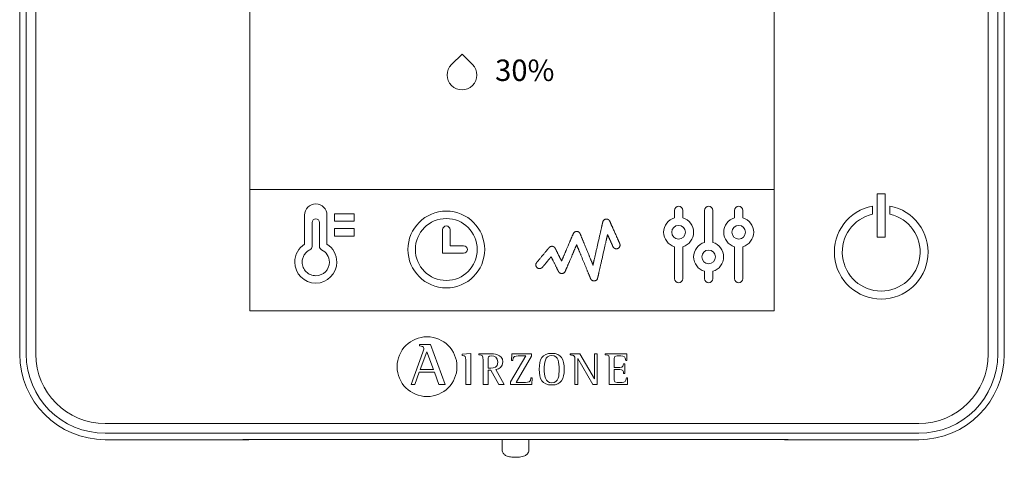
# Model space of a CAD drawing. Units: millimetres. Extents: x 2542 to 32846, y 357 to 8632.
# Drawn here: x 28237 to 28694, y 5656 to 5859 of the extents above; entities that cross this region are included whole.
import ezdxf

# ---------------------------------------------------------------- set-up
doc = ezdxf.new("R2010")
doc.units = ezdxf.units.MM
doc.styles.get("Standard").update_dxf_attribs({"font": 'arial.ttf'})

msp = doc.modelspace()

# ---------------------------------------------------------------- linework, layer by layer
at = {"color": 0, "linetype": 'Continuous', "lineweight": 13}
for p, q in [((28344.03, 5724.42), (28344.03, 6088.93)), ((28587.04, 6088.93), (28587.04, 5724.42)), ((28237.4, 6081.24), (28237.4, 5704.33)), ((28240.39, 6081.24), (28240.39, 5704.33)), ((28244.84, 5704.33), (28244.84, 6081.24)), ((28686.22, 6081.24), (28686.22, 5704.33)), ((28690.68, 5704.33), (28690.68, 6081.24)), ((28693.66, 5704.33), (28693.66, 6081.24)), ((28344.03, 5780.64), (28587.04, 5780.64)), ((28638.44, 5778.53), (28634.82, 5778.53)), ((28634.82, 5778.53), (28634.82, 5758.42)), ((28638.44, 5758.42), (28638.44, 5778.53)), ((28632.62, 5772.89), (28632.62, 5769.13)), ((28640.64, 5769.13), (28640.64, 5772.89)), ((28540.85, 5767.44), (28540.85, 5770.87)), ((28544.65, 5770.87), (28544.65, 5767.44)), ((28554.76, 5770.87), (28554.76, 5756.05)), ((28558.56, 5756.05), (28558.56, 5770.87)), ((28568.68, 5767.44), (28568.68, 5770.87)), ((28572.47, 5770.87), (28572.47, 5767.44)), ((28372.89, 5765.3), (28372.89, 5754.19)), ((28376.33, 5754.19), (28376.33, 5765.3)), ((28433.37, 5761.95), (28433.37, 5751.04)), ((28436.82, 5761.95), (28436.82, 5754.49)), ((28634.82, 5758.42), (28638.44, 5758.42)), ((28436.82, 5754.49), (28443.12, 5754.49)), ((28540.85, 5739.24), (28540.85, 5754.06)), ((28544.65, 5754.06), (28544.65, 5739.24)), ((28568.68, 5739.24), (28568.68, 5754.06)), ((28572.47, 5754.06), (28572.47, 5739.24)), ((28433.37, 5751.04), (28443.12, 5751.04)), ((28587.04, 5724.42), (28344.03, 5724.42)), ((28422.62, 5708.78), (28422.62, 5708.17)), ((28427.82, 5708.78), (28422.62, 5708.78)), ((28434.56, 5690.18), (28427.82, 5708.78)), ((28424.28, 5705.24), (28418.78, 5690.18)), ((28423.04, 5697.23), (28426, 5705.3)), ((28426, 5705.3), (28429.15, 5697.23)), ((28442.46, 5704.23), (28446.41, 5704.66)), ((28442.46, 5703.64), (28442.46, 5704.23)), ((28446.41, 5704.66), (28446.41, 5690.22)), ((28450.13, 5704.43), (28450.13, 5703.96)), ((28471.98, 5703.44), (28464.91, 5691.45)), ((28465.42, 5704.43), (28465.34, 5701.37)), ((28474.58, 5704.43), (28465.42, 5704.43)), ((28467.42, 5691.22), (28474.58, 5703.31)), ((28474.58, 5703.31), (28474.58, 5704.43)), ((28492.56, 5703.96), (28492.56, 5704.43)), ((28492.56, 5704.43), (28497.01, 5704.43)), ((28497.01, 5704.43), (28503.7, 5692.87)), ((28503.7, 5692.87), (28503.7, 5704.43)), ((28503.7, 5704.43), (28505.03, 5704.43)), ((28505.03, 5704.43), (28505.03, 5690.22)), ((28518.75, 5704.43), (28508.63, 5704.43)), ((28508.63, 5704.43), (28508.63, 5703.96)), ((28518.81, 5701.3), (28518.75, 5704.43)), ((28454.45, 5697.78), (28454.45, 5701.54)), ((28465.34, 5701.37), (28465.93, 5701.37)), ((28494.67, 5690.22), (28494.67, 5701.73)), ((28503.01, 5690.22), (28496, 5702.31)), ((28496, 5702.31), (28496, 5690.22)), ((28517.83, 5699.76), (28517.24, 5699.76)), ((28517.83, 5695.33), (28517.83, 5699.76)), ((28518.21, 5701.3), (28518.81, 5701.3)), ((28420.49, 5690.18), (28422.57, 5695.93)), ((28422.57, 5695.93), (28429.62, 5695.93)), ((28429.15, 5697.23), (28423.04, 5697.23)), ((28429.62, 5695.93), (28431.69, 5690.18)), ((28454.45, 5690.22), (28454.45, 5696.79)), ((28454.45, 5696.79), (28455.76, 5696.79)), ((28455.76, 5696.79), (28459.5, 5690.22)), ((28461.93, 5690.22), (28458.04, 5697.17)), ((28517.24, 5695.33), (28517.83, 5695.33)), ((28418.78, 5690.18), (28420.49, 5690.18)), ((28431.69, 5690.18), (28434.56, 5690.18)), ((28446.41, 5690.22), (28444.09, 5690.22)), ((28452.13, 5690.22), (28454.45, 5690.22)), ((28459.5, 5690.22), (28461.93, 5690.22)), ((28464.91, 5691.45), (28464.91, 5690.22)), ((28464.91, 5690.22), (28474.75, 5690.22)), ((28474.83, 5693.28), (28474.24, 5693.28)), ((28474.75, 5690.22), (28474.83, 5693.28)), ((28496, 5690.22), (28494.67, 5690.22)), ((28505.03, 5690.22), (28503.01, 5690.22)), ((28510.63, 5690.22), (28519.06, 5690.22)), ((28519.13, 5693.28), (28518.53, 5693.28)), ((28519.06, 5690.22), (28519.13, 5693.28)), ((28653.99, 5672.1), (28277.08, 5672.1)), ((28277.08, 5667.64), (28653.99, 5667.64)), ((28277.08, 5664.66), (28343.63, 5664.66)), ((28340.87, 5664.68), (28593.48, 5664.68)), ((28460.95, 5664.71), (28460.95, 5659.93)), ((28473.35, 5659.93), (28473.35, 5664.72)), ((28591.8, 5664.66), (28653.99, 5664.66))]:
    msp.add_line(p, q, dxfattribs=at)
for points in [[(28383.22, 5769.32), (28383.22, 5765.88), (28392.4, 5765.88), (28392.4, 5769.32), (28383.22, 5769.32)], [(28383.22, 5758.99), (28392.4, 5758.99), (28392.4, 5762.44), (28383.22, 5762.44), (28383.22, 5758.99)], [(28374.61, 5740.63), (28373.96, 5740.66), (28373.34, 5740.76), (28372.73, 5740.91), (28372.15, 5741.13), (28371.6, 5741.39), (28371.08, 5741.71), (28370.59, 5742.07), (28370.15, 5742.48), (28369.74, 5742.93), (28369.37, 5743.42), (28369.06, 5743.94), (28368.79, 5744.49), (28368.58, 5745.07), (28368.42, 5745.67), (28368.33, 5746.3), (28368.3, 5746.94), (28368.31, 5747.39), (28368.36, 5747.84), (28368.44, 5748.28), (28368.55, 5748.71), (28368.69, 5749.13), (28368.86, 5749.53), (28369.06, 5749.93), (28369.28, 5750.31), (28369.53, 5750.67), (28369.8, 5751.01), (28370.1, 5751.34), (28370.42, 5751.65), (28370.76, 5751.93), (28371.12, 5752.19), (28371.5, 5752.43), (28371.9, 5752.64)]]:
    msp.add_lwpolyline(points, dxfattribs=at)
msp.add_lwpolyline([(28515.45, 5755.52), (28515.44, 5755.53), (28515.44, 5755.54), (28515.42, 5755.57), (28515.41, 5755.61), (28515.38, 5755.66), (28515.36, 5755.72), (28515.33, 5755.79), (28515.29, 5755.86), (28515.25, 5755.95), (28515.21, 5756.05), (28515.17, 5756.15), (28515.12, 5756.26), (28515.06, 5756.38), (28515.01, 5756.51), (28514.95, 5756.65), (28514.88, 5756.79), (28514.82, 5756.93), (28514.75, 5757.09), (28514.68, 5757.25), (28514.6, 5757.41), (28514.53, 5757.59), (28514.45, 5757.76), (28514.37, 5757.94), (28514.29, 5758.13), (28514.2, 5758.32), (28514.12, 5758.51), (28514.03, 5758.7), (28513.94, 5758.9), (28513.76, 5759.31), (28513.58, 5759.72), (28513.39, 5760.14), (28513.2, 5760.56), (28512.83, 5761.41), (28512.64, 5761.83), (28512.46, 5762.24), (28512.28, 5762.64), (28512.2, 5762.83), (28512.11, 5763.03), (28512.03, 5763.22), (28511.94, 5763.4), (28511.86, 5763.58), (28511.78, 5763.76), (28511.71, 5763.93), (28511.63, 5764.1), (28511.56, 5764.26), (28511.49, 5764.41), (28511.43, 5764.56), (28511.36, 5764.7), (28511.3, 5764.84), (28511.25, 5764.97), (28511.19, 5765.09), (28511.14, 5765.2), (28511.1, 5765.31), (28511.05, 5765.4), (28511.01, 5765.49), (28510.98, 5765.57), (28510.95, 5765.64), (28510.92, 5765.7), (28510.9, 5765.75), (28510.88, 5765.79), (28510.87, 5765.82), (28510.86, 5765.84), (28510.86, 5765.85), (28510.85, 5765.85), (28510.85, 5765.86), (28510.85, 5765.87), (28510.82, 5765.92), (28510.77, 5766.01), (28510.71, 5766.1), (28510.65, 5766.19), (28510.58, 5766.27), (28510.51, 5766.35), (28510.43, 5766.43), (28510.35, 5766.5), (28510.27, 5766.56), (28510.18, 5766.62), (28510.08, 5766.67), (28509.99, 5766.72), (28509.89, 5766.76), (28509.78, 5766.8), (28509.68, 5766.83), (28509.57, 5766.85), (28509.46, 5766.86), (28509.35, 5766.87), (28509.29, 5766.87), (28509.23, 5766.87), (28509.09, 5766.86), (28508.96, 5766.84), (28508.84, 5766.81), (28508.72, 5766.78), (28508.6, 5766.73), (28508.48, 5766.68), (28508.37, 5766.61), (28508.27, 5766.54), (28508.17, 5766.47), (28508.08, 5766.38), (28507.99, 5766.29), (28507.91, 5766.2), (28507.84, 5766.1), (28507.78, 5765.99), (28507.72, 5765.88), (28507.67, 5765.76), (28507.63, 5765.64), (28507.61, 5765.58), (28507.6, 5765.55), (28507.6, 5765.53), (28507.6, 5765.53), (28507.6, 5765.52), (28507.59, 5765.51), (28507.59, 5765.49), (28507.58, 5765.46), (28507.58, 5765.43), (28507.57, 5765.39), (28507.56, 5765.35), (28507.55, 5765.31), (28507.54, 5765.26), (28507.53, 5765.2), (28507.51, 5765.14), (28507.5, 5765.08), (28507.48, 5765.01), (28507.47, 5764.94), (28507.45, 5764.86), (28507.43, 5764.77), (28507.41, 5764.69), (28507.39, 5764.6), (28507.37, 5764.5), (28507.34, 5764.4), (28507.32, 5764.3), (28507.3, 5764.19), (28507.27, 5764.08), (28507.24, 5763.97), (28507.22, 5763.85), (28507.19, 5763.73), (28507.16, 5763.6), (28507.13, 5763.47), (28507.1, 5763.34), (28507.07, 5763.2), (28507.01, 5762.92), (28506.94, 5762.63), (28506.87, 5762.33), (28506.8, 5762.01), (28506.73, 5761.69), (28506.65, 5761.35), (28506.57, 5761.01), (28506.49, 5760.65), (28506.41, 5760.29), (28506.33, 5759.92), (28506.24, 5759.55), (28506.15, 5759.16), (28506.07, 5758.78), (28505.98, 5758.39), (28505.89, 5757.99), (28505.7, 5757.19), (28505.52, 5756.37), (28505.33, 5755.56), (28505.15, 5754.74), (28504.96, 5753.93), (28504.78, 5753.12), (28504.69, 5752.73), (28504.6, 5752.34), (28504.51, 5751.95), (28504.43, 5751.57), (28504.34, 5751.19), (28504.26, 5750.82), (28504.17, 5750.46), (28504.09, 5750.11), (28504.02, 5749.76), (28503.94, 5749.43), (28503.87, 5749.1), (28503.79, 5748.79), (28503.72, 5748.48), (28503.66, 5748.19), (28503.59, 5747.91), (28503.56, 5747.77), (28503.53, 5747.64), (28503.5, 5747.51), (28503.48, 5747.39), (28503.45, 5747.26), (28503.42, 5747.15), (28503.39, 5747.03), (28503.37, 5746.92), (28503.35, 5746.81), (28503.32, 5746.71), (28503.3, 5746.61), (28503.28, 5746.52), (28503.26, 5746.42), (28503.24, 5746.34), (28503.22, 5746.26), (28503.2, 5746.18), (28503.18, 5746.1), (28503.17, 5746.03), (28503.15, 5745.97), (28503.14, 5745.91), (28503.13, 5745.85), (28503.12, 5745.8), (28503.11, 5745.76), (28503.1, 5745.72), (28503.09, 5745.68), (28503.08, 5745.65), (28503.08, 5745.63), (28503.07, 5745.61), (28503.07, 5745.59), (28503.07, 5745.58), (28503.06, 5745.58), (28503.06, 5745.58), (28503.06, 5745.59), (28503.06, 5745.6), (28503.05, 5745.61), (28503.05, 5745.63), (28503.04, 5745.65), (28503.03, 5745.67), (28503.02, 5745.7), (28503, 5745.73), (28502.99, 5745.77), (28502.97, 5745.81), (28502.95, 5745.85), (28502.93, 5745.9), (28502.91, 5745.95), (28502.89, 5746), (28502.87, 5746.05), (28502.85, 5746.11), (28502.82, 5746.17), (28502.79, 5746.24), (28502.74, 5746.38), (28502.67, 5746.53), (28502.61, 5746.69), (28502.54, 5746.87), (28502.46, 5747.05), (28502.38, 5747.24), (28502.3, 5747.44), (28502.21, 5747.66), (28502.12, 5747.88), (28502.03, 5748.1), (28501.93, 5748.34), (28501.83, 5748.58), (28501.73, 5748.83), (28501.62, 5749.09), (28501.51, 5749.35), (28501.4, 5749.62), (28501.29, 5749.89), (28501.18, 5750.16), (28501.06, 5750.44), (28500.95, 5750.73), (28500.71, 5751.31), (28500.47, 5751.89), (28500.22, 5752.48), (28499.74, 5753.67), (28499.49, 5754.26), (28499.26, 5754.84), (28499.14, 5755.12), (28499.02, 5755.4), (28498.91, 5755.68), (28498.8, 5755.95), (28498.69, 5756.22), (28498.58, 5756.49), (28498.47, 5756.74), (28498.37, 5756.99), (28498.27, 5757.24), (28498.17, 5757.48), (28498.08, 5757.71), (28497.98, 5757.93), (28497.9, 5758.14), (28497.81, 5758.35), (28497.73, 5758.54), (28497.66, 5758.73), (28497.58, 5758.91), (28497.51, 5759.07), (28497.45, 5759.22), (28497.39, 5759.37), (28497.36, 5759.43), (28497.34, 5759.5), (28497.31, 5759.56), (28497.29, 5759.62), (28497.27, 5759.67), (28497.25, 5759.72), (28497.23, 5759.77), (28497.21, 5759.81), (28497.19, 5759.86), (28497.18, 5759.89), (28497.16, 5759.93), (28497.15, 5759.96), (28497.14, 5759.98), (28497.13, 5760.01), (28497.12, 5760.03), (28497.11, 5760.04), (28497.11, 5760.05), (28497.11, 5760.06), (28497.11, 5760.07), (28497.1, 5760.07), (28497.1, 5760.07), (28497.08, 5760.12), (28497.03, 5760.22), (28496.98, 5760.32), (28496.91, 5760.41), (28496.85, 5760.5), (28496.78, 5760.58), (28496.7, 5760.66), (28496.62, 5760.73), (28496.53, 5760.8), (28496.44, 5760.86), (28496.35, 5760.92), (28496.25, 5760.97), (28496.15, 5761.01), (28496.04, 5761.05), (28495.93, 5761.08), (28495.82, 5761.11), (28495.71, 5761.12), (28495.6, 5761.13), (28495.48, 5761.13), (28495.36, 5761.13), (28495.25, 5761.11), (28495.14, 5761.09), (28495.03, 5761.07), (28494.93, 5761.03), (28494.82, 5760.99), (28494.72, 5760.94), (28494.63, 5760.89), (28494.54, 5760.83), (28494.45, 5760.77), (28494.37, 5760.7), (28494.29, 5760.63), (28494.21, 5760.55), (28494.15, 5760.46), (28494.08, 5760.38), (28494.02, 5760.28), (28493.97, 5760.19), (28493.93, 5760.09), (28493.92, 5760.09), (28493.92, 5760.08), (28493.92, 5760.07), (28493.91, 5760.06), (28493.91, 5760.05), (28493.9, 5760.03), (28493.89, 5760), (28493.88, 5759.98), (28493.87, 5759.95), (28493.85, 5759.92), (28493.84, 5759.88), (28493.82, 5759.85), (28493.79, 5759.76), (28493.74, 5759.67), (28493.7, 5759.56), (28493.65, 5759.44), (28493.59, 5759.32), (28493.53, 5759.18), (28493.47, 5759.03), (28493.4, 5758.88), (28493.33, 5758.71), (28493.26, 5758.54), (28493.18, 5758.36), (28493.1, 5758.17), (28493.02, 5757.97), (28492.93, 5757.77), (28492.84, 5757.56), (28492.75, 5757.34), (28492.65, 5757.12), (28492.56, 5756.9), (28492.46, 5756.66), (28492.36, 5756.43), (28492.25, 5756.19), (28492.15, 5755.95), (28491.94, 5755.45), (28491.72, 5754.94), (28491.5, 5754.43), (28491.28, 5753.91), (28490.83, 5752.87), (28490.61, 5752.36), (28490.4, 5751.86), (28490.29, 5751.61), (28490.19, 5751.37), (28490.08, 5751.13), (28489.98, 5750.89), (28489.88, 5750.66), (28489.79, 5750.43), (28489.69, 5750.21), (28489.6, 5750), (28489.51, 5749.79), (28489.42, 5749.58), (28489.34, 5749.38), (28489.26, 5749.19), (28489.18, 5749.01), (28489.1, 5748.84), (28489.03, 5748.67), (28488.96, 5748.51), (28488.9, 5748.37), (28488.84, 5748.23), (28488.78, 5748.1), (28488.73, 5747.98), (28488.69, 5747.87), (28488.65, 5747.77), (28488.61, 5747.69), (28488.58, 5747.61), (28488.56, 5747.58), (28488.55, 5747.55), (28488.54, 5747.53), (28488.53, 5747.5), (28488.52, 5747.48), (28488.51, 5747.47), (28488.51, 5747.45), (28488.5, 5747.44), (28488.5, 5747.44), (28488.5, 5747.43), (28488.5, 5747.44), (28488.5, 5747.45), (28488.49, 5747.46), (28488.48, 5747.48), (28488.46, 5747.51), (28488.45, 5747.54), (28488.43, 5747.58), (28488.41, 5747.62), (28488.38, 5747.67), (28488.36, 5747.73), (28488.33, 5747.78), (28488.29, 5747.85), (28488.26, 5747.91), (28488.23, 5747.99), (28488.19, 5748.06), (28488.15, 5748.14), (28488.11, 5748.22), (28488.06, 5748.31), (28488.02, 5748.4), (28487.97, 5748.5), (28487.92, 5748.59), (28487.82, 5748.79), (28487.72, 5749), (28487.61, 5749.22), (28487.49, 5749.45), (28487.38, 5749.68), (28487.14, 5750.16), (28486.9, 5750.64), (28486.78, 5750.88), (28486.66, 5751.11), (28486.55, 5751.34), (28486.43, 5751.57), (28486.33, 5751.79), (28486.22, 5751.99), (28486.12, 5752.19), (28486.08, 5752.29), (28486.03, 5752.38), (28485.98, 5752.47), (28485.94, 5752.55), (28485.9, 5752.63), (28485.86, 5752.71), (28485.83, 5752.78), (28485.79, 5752.85), (28485.76, 5752.92), (28485.73, 5752.98), (28485.7, 5753.03), (28485.68, 5753.09), (28485.65, 5753.13), (28485.63, 5753.17), (28485.62, 5753.21), (28485.6, 5753.24), (28485.59, 5753.26), (28485.58, 5753.28), (28485.57, 5753.29), (28485.57, 5753.29), (28485.57, 5753.29), (28485.57, 5753.3), (28485.56, 5753.31), (28485.55, 5753.33), (28485.5, 5753.42), (28485.45, 5753.51), (28485.38, 5753.59), (28485.32, 5753.67), (28485.25, 5753.75), (28485.17, 5753.82), (28485.1, 5753.88), (28485.01, 5753.94), (28484.93, 5754), (28484.84, 5754.05), (28484.74, 5754.09), (28484.65, 5754.13), (28484.55, 5754.17), (28484.45, 5754.2), (28484.34, 5754.22), (28484.24, 5754.24), (28484.13, 5754.24), (28484.07, 5754.25), (28484.04, 5754.25), (28484.02, 5754.25), (28483.93, 5754.24), (28483.85, 5754.24), (28483.76, 5754.23), (28483.68, 5754.21), (28483.6, 5754.19), (28483.52, 5754.17), (28483.44, 5754.14), (28483.36, 5754.11), (28483.29, 5754.08), (28483.22, 5754.04), (28483.15, 5754), (28483.08, 5753.96), (28483.01, 5753.91), (28482.95, 5753.86), (28482.89, 5753.81), (28482.83, 5753.76), (28482.77, 5753.7), (28482.72, 5753.64), (28482.71, 5753.63), (28482.71, 5753.63), (28482.7, 5753.62), (28482.69, 5753.61), (28482.67, 5753.58), (28482.65, 5753.56), (28482.62, 5753.52), (28482.59, 5753.48), (28482.54, 5753.43), (28482.5, 5753.37), (28482.45, 5753.31), (28482.39, 5753.25), (28482.33, 5753.18), (28482.27, 5753.1), (28482.2, 5753.02), (28482.13, 5752.93), (28482.05, 5752.84), (28481.97, 5752.74), (28481.89, 5752.64), (28481.8, 5752.54), (28481.71, 5752.43), (28481.62, 5752.32), (28481.52, 5752.2), (28481.42, 5752.08), (28481.32, 5751.96), (28481.22, 5751.84), (28481.11, 5751.71), (28480.9, 5751.45), (28480.67, 5751.18), (28480.44, 5750.91), (28480.21, 5750.63), (28479.98, 5750.35), (28479.51, 5749.78), (28479.27, 5749.5), (28479.05, 5749.23), (28478.82, 5748.96), (28478.6, 5748.7), (28478.39, 5748.44), (28478.29, 5748.32), (28478.19, 5748.2), (28478.09, 5748.09), (28478, 5747.97), (28477.91, 5747.86), (28477.82, 5747.76), (28477.74, 5747.66), (28477.65, 5747.56), (28477.58, 5747.47), (28477.5, 5747.38), (28477.43, 5747.29), (28477.37, 5747.21), (28477.31, 5747.14), (28477.25, 5747.07), (28477.2, 5747.01), (28477.15, 5746.95), (28477.11, 5746.9), (28477.07, 5746.86), (28477.04, 5746.82), (28477.02, 5746.79), (28477, 5746.77), (28476.98, 5746.75), (28476.98, 5746.74), (28476.97, 5746.74), (28476.97, 5746.74), (28476.95, 5746.71), (28476.87, 5746.61), (28476.81, 5746.5), (28476.75, 5746.39), (28476.69, 5746.27), (28476.65, 5746.15), (28476.62, 5746.02), (28476.59, 5745.89), (28476.58, 5745.76), (28476.57, 5745.69), (28476.57, 5745.65), (28476.57, 5745.65), (28476.57, 5745.64), (28476.57, 5745.63), (28476.57, 5745.6), (28476.58, 5745.52), (28476.59, 5745.44), (28476.6, 5745.37), (28476.61, 5745.29), (28476.63, 5745.22), (28476.65, 5745.15), (28476.69, 5745.01), (28476.75, 5744.88), (28476.82, 5744.75), (28476.9, 5744.63), (28476.99, 5744.51), (28477.09, 5744.41), (28477.2, 5744.31), (28477.32, 5744.22), (28477.44, 5744.15), (28477.57, 5744.08), (28477.7, 5744.02), (28477.85, 5743.98), (28477.92, 5743.96), (28477.99, 5743.95), (28478.07, 5743.93), (28478.14, 5743.93), (28478.22, 5743.92), (28478.3, 5743.92), (28478.38, 5743.92), (28478.47, 5743.93), (28478.55, 5743.94), (28478.63, 5743.95), (28478.72, 5743.97), (28478.8, 5743.99), (28478.87, 5744.02), (28478.95, 5744.05), (28479.03, 5744.08), (28479.1, 5744.12), (28479.17, 5744.16), (28479.24, 5744.2), (28479.31, 5744.25), (28479.37, 5744.3), (28479.43, 5744.35), (28479.49, 5744.4), (28479.55, 5744.46), (28479.6, 5744.52), (28479.62, 5744.54), (28479.62, 5744.54), (28479.63, 5744.55), (28479.64, 5744.56), (28479.65, 5744.58), (28479.67, 5744.6), (28479.69, 5744.63), (28479.72, 5744.66), (28479.75, 5744.69), (28479.78, 5744.73), (28479.82, 5744.78), (28479.86, 5744.83), (28479.9, 5744.88), (28479.95, 5744.94), (28480, 5745), (28480.05, 5745.06), (28480.11, 5745.12), (28480.16, 5745.19), (28480.22, 5745.27), (28480.29, 5745.34), (28480.42, 5745.5), (28480.56, 5745.67), (28480.7, 5745.84), (28480.86, 5746.02), (28481.01, 5746.21), (28481.17, 5746.4), (28481.5, 5746.8), (28481.83, 5747.2), (28482, 5747.39), (28482.16, 5747.59), (28482.32, 5747.78), (28482.47, 5747.97), (28482.62, 5748.15), (28482.77, 5748.32), (28482.91, 5748.49), (28482.97, 5748.56), (28483.03, 5748.64), (28483.1, 5748.71), (28483.15, 5748.78), (28483.21, 5748.85), (28483.26, 5748.92), (28483.31, 5748.98), (28483.36, 5749.04), (28483.41, 5749.09), (28483.45, 5749.14), (28483.49, 5749.19), (28483.52, 5749.23), (28483.55, 5749.27), (28483.58, 5749.3), (28483.61, 5749.33), (28483.63, 5749.35), (28483.64, 5749.37), (28483.65, 5749.39), (28483.66, 5749.4), (28483.67, 5749.4), (28483.67, 5749.4), (28483.67, 5749.39), (28483.68, 5749.37), (28483.69, 5749.35), (28483.71, 5749.32), (28483.73, 5749.28), (28483.75, 5749.24), (28483.77, 5749.19), (28483.8, 5749.13), (28483.83, 5749.07), (28483.86, 5749), (28483.9, 5748.93), (28483.94, 5748.85), (28483.98, 5748.77), (28484.03, 5748.68), (28484.07, 5748.59), (28484.12, 5748.49), (28484.17, 5748.39), (28484.22, 5748.29), (28484.28, 5748.18), (28484.33, 5748.07), (28484.39, 5747.95), (28484.51, 5747.71), (28484.64, 5747.46), (28484.77, 5747.2), (28484.9, 5746.94), (28485.04, 5746.66), (28485.18, 5746.39), (28485.46, 5745.83), (28485.73, 5745.27), (28485.87, 5745), (28486, 5744.74), (28486.13, 5744.48), (28486.26, 5744.23), (28486.32, 5744.11), (28486.38, 5743.99), (28486.43, 5743.88), (28486.49, 5743.76), (28486.54, 5743.66), (28486.59, 5743.55), (28486.64, 5743.45), (28486.69, 5743.36), (28486.74, 5743.27), (28486.78, 5743.18), (28486.82, 5743.1), (28486.86, 5743.02), (28486.9, 5742.95), (28486.93, 5742.89), (28486.96, 5742.83), (28486.99, 5742.77), (28487.01, 5742.73), (28487.03, 5742.68), (28487.05, 5742.65), (28487.06, 5742.62), (28487.07, 5742.6), (28487.08, 5742.58), (28487.08, 5742.58), (28487.08, 5742.57), (28487.09, 5742.56), (28487.14, 5742.47), (28487.19, 5742.39), (28487.25, 5742.3), (28487.32, 5742.22), (28487.39, 5742.15), (28487.46, 5742.08), (28487.54, 5742.01), (28487.62, 5741.95), (28487.71, 5741.89), (28487.79, 5741.84), (28487.89, 5741.79), (28487.98, 5741.75), (28488.08, 5741.71), (28488.18, 5741.68), (28488.29, 5741.66), (28488.39, 5741.64), (28488.5, 5741.63), (28488.61, 5741.62), (28488.72, 5741.63), (28488.84, 5741.64), (28488.95, 5741.65), (28489.06, 5741.68), (28489.16, 5741.71), (28489.27, 5741.75), (28489.37, 5741.79), (28489.46, 5741.84), (28489.56, 5741.9), (28489.65, 5741.96), (28489.73, 5742.03), (28489.81, 5742.1), (28489.89, 5742.18), (28489.96, 5742.26), (28490.02, 5742.34), (28490.08, 5742.43), (28490.14, 5742.53), (28490.18, 5742.63), (28490.2, 5742.65), (28490.2, 5742.66), (28490.2, 5742.67), (28490.2, 5742.67), (28490.2, 5742.67), (28490.21, 5742.68), (28490.21, 5742.69), (28490.22, 5742.7), (28490.23, 5742.72), (28490.23, 5742.74), (28490.24, 5742.76), (28490.25, 5742.79), (28490.28, 5742.85), (28490.31, 5742.92), (28490.35, 5743.01), (28490.39, 5743.11), (28490.44, 5743.21), (28490.49, 5743.33), (28490.54, 5743.46), (28490.6, 5743.59), (28490.66, 5743.74), (28490.73, 5743.89), (28490.8, 5744.05), (28490.87, 5744.23), (28490.95, 5744.4), (28491.03, 5744.59), (28491.11, 5744.78), (28491.19, 5744.98), (28491.28, 5745.19), (28491.37, 5745.4), (28491.47, 5745.61), (28491.56, 5745.84), (28491.66, 5746.06), (28491.76, 5746.29), (28491.86, 5746.53), (28491.96, 5746.76), (28492.17, 5747.25), (28492.38, 5747.74), (28492.59, 5748.24), (28493.03, 5749.25), (28493.24, 5749.75), (28493.45, 5750.25), (28493.66, 5750.73), (28493.76, 5750.97), (28493.87, 5751.21), (28493.97, 5751.44), (28494.06, 5751.67), (28494.16, 5751.9), (28494.25, 5752.11), (28494.35, 5752.33), (28494.44, 5752.54), (28494.52, 5752.74), (28494.61, 5752.94), (28494.69, 5753.13), (28494.77, 5753.31), (28494.84, 5753.48), (28494.91, 5753.65), (28494.98, 5753.81), (28495.05, 5753.96), (28495.11, 5754.1), (28495.16, 5754.23), (28495.22, 5754.36), (28495.26, 5754.47), (28495.31, 5754.57), (28495.35, 5754.66), (28495.38, 5754.74), (28495.41, 5754.81), (28495.42, 5754.84), (28495.44, 5754.87), (28495.45, 5754.89), (28495.45, 5754.91), (28495.46, 5754.93), (28495.47, 5754.94), (28495.47, 5754.95), (28495.48, 5754.96), (28495.48, 5754.97), (28495.48, 5754.97), (28495.48, 5754.96), (28495.48, 5754.96), (28495.49, 5754.94), (28495.49, 5754.93), (28495.5, 5754.91), (28495.51, 5754.88), (28495.52, 5754.85), (28495.54, 5754.82), (28495.55, 5754.79), (28495.57, 5754.75), (28495.59, 5754.7), (28495.61, 5754.65), (28495.63, 5754.6), (28495.65, 5754.55), (28495.67, 5754.49), (28495.7, 5754.43), (28495.73, 5754.36), (28495.76, 5754.29), (28495.79, 5754.22), (28495.82, 5754.14), (28495.85, 5754.07), (28495.88, 5753.98), (28495.95, 5753.81), (28496.03, 5753.63), (28496.11, 5753.43), (28496.2, 5753.23), (28496.28, 5753.01), (28496.38, 5752.78), (28496.48, 5752.55), (28496.58, 5752.3), (28496.68, 5752.05), (28496.79, 5751.79), (28496.9, 5751.52), (28497.01, 5751.24), (28497.13, 5750.96), (28497.25, 5750.67), (28497.37, 5750.38), (28497.49, 5750.08), (28497.62, 5749.78), (28497.74, 5749.47), (28497.87, 5749.16), (28498, 5748.84), (28498.26, 5748.21), (28498.79, 5746.92), (28499.06, 5746.28), (28499.32, 5745.64), (28499.58, 5745.01), (28499.71, 5744.7), (28499.83, 5744.39), (28499.96, 5744.09), (28500.08, 5743.79), (28500.2, 5743.5), (28500.32, 5743.21), (28500.43, 5742.93), (28500.55, 5742.66), (28500.66, 5742.39), (28500.77, 5742.13), (28500.87, 5741.88), (28500.97, 5741.63), (28501.07, 5741.4), (28501.16, 5741.18), (28501.25, 5740.96), (28501.33, 5740.75), (28501.41, 5740.56), (28501.49, 5740.38), (28501.56, 5740.21), (28501.59, 5740.13), (28501.62, 5740.05), (28501.65, 5739.97), (28501.68, 5739.9), (28501.71, 5739.83), (28501.74, 5739.77), (28501.76, 5739.71), (28501.79, 5739.65), (28501.81, 5739.6), (28501.83, 5739.55), (28501.85, 5739.5), (28501.87, 5739.46), (28501.88, 5739.42), (28501.9, 5739.38), (28501.91, 5739.35), (28501.92, 5739.32), (28501.93, 5739.3), (28501.94, 5739.28), (28501.94, 5739.27), (28501.95, 5739.26), (28501.95, 5739.25), (28501.95, 5739.25), (28502, 5739.15), (28502.05, 5739.05), (28502.11, 5738.95), (28502.17, 5738.87), (28502.24, 5738.78), (28502.31, 5738.7), (28502.39, 5738.62), (28502.48, 5738.55), (28502.56, 5738.49), (28502.65, 5738.43), (28502.75, 5738.37), (28502.85, 5738.33), (28502.95, 5738.28), (28503.06, 5738.25), (28503.17, 5738.22), (28503.28, 5738.2), (28503.39, 5738.19), (28503.51, 5738.18), (28503.54, 5738.18), (28503.57, 5738.18), (28503.64, 5738.18), (28503.77, 5738.2), (28503.89, 5738.22), (28504.02, 5738.25), (28504.14, 5738.29), (28504.26, 5738.34), (28504.37, 5738.39), (28504.48, 5738.46), (28504.58, 5738.53), (28504.68, 5738.61), (28504.77, 5738.69), (28504.85, 5738.79), (28504.93, 5738.88), (28505, 5738.99), (28505.06, 5739.09), (28505.12, 5739.21), (28505.16, 5739.33), (28505.2, 5739.45), (28505.22, 5739.51), (28505.22, 5739.52), (28505.22, 5739.52), (28505.22, 5739.52), (28505.22, 5739.53), (28505.23, 5739.55), (28505.23, 5739.57), (28505.24, 5739.6), (28505.25, 5739.63), (28505.26, 5739.67), (28505.27, 5739.71), (28505.28, 5739.76), (28505.29, 5739.81), (28505.3, 5739.87), (28505.31, 5739.93), (28505.33, 5740), (28505.35, 5740.07), (28505.36, 5740.15), (28505.38, 5740.23), (28505.4, 5740.31), (28505.42, 5740.4), (28505.44, 5740.49), (28505.46, 5740.59), (28505.49, 5740.69), (28505.51, 5740.8), (28505.54, 5740.91), (28505.56, 5741.02), (28505.59, 5741.14), (28505.62, 5741.26), (28505.64, 5741.38), (28505.67, 5741.51), (28505.7, 5741.64), (28505.73, 5741.78), (28505.77, 5741.91), (28505.83, 5742.2), (28505.9, 5742.5), (28505.97, 5742.81), (28506.04, 5743.13), (28506.12, 5743.46), (28506.19, 5743.8), (28506.27, 5744.15), (28506.36, 5744.51), (28506.44, 5744.88), (28506.52, 5745.25), (28506.61, 5745.63), (28506.7, 5746.02), (28506.79, 5746.41), (28506.88, 5746.81), (28506.97, 5747.21), (28507.06, 5747.62), (28507.25, 5748.44), (28507.62, 5750.09), (28507.81, 5750.92), (28508, 5751.73), (28508.09, 5752.14), (28508.18, 5752.54), (28508.27, 5752.93), (28508.36, 5753.33), (28508.45, 5753.71), (28508.53, 5754.09), (28508.62, 5754.46), (28508.7, 5754.83), (28508.78, 5755.18), (28508.86, 5755.53), (28508.94, 5755.87), (28509.01, 5756.2), (28509.08, 5756.52), (28509.15, 5756.82), (28509.22, 5757.12), (28509.25, 5757.26), (28509.28, 5757.4), (28509.32, 5757.54), (28509.35, 5757.67), (28509.38, 5757.8), (28509.4, 5757.92), (28509.43, 5758.05), (28509.46, 5758.17), (28509.48, 5758.28), (28509.51, 5758.39), (28509.53, 5758.5), (28509.56, 5758.6), (28509.58, 5758.7), (28509.6, 5758.8), (28509.62, 5758.89), (28509.64, 5758.97), (28509.66, 5759.06), (28509.68, 5759.13), (28509.7, 5759.21), (28509.71, 5759.28), (28509.73, 5759.34), (28509.74, 5759.4), (28509.75, 5759.45), (28509.76, 5759.5), (28509.77, 5759.55), (28509.78, 5759.59), (28509.79, 5759.62), (28509.8, 5759.65), (28509.8, 5759.68), (28509.81, 5759.69), (28509.81, 5759.71), (28509.81, 5759.71), (28509.81, 5759.72), (28509.81, 5759.71), (28509.82, 5759.7), (28509.83, 5759.68), (28509.84, 5759.65), (28509.85, 5759.62), (28509.87, 5759.59), (28509.89, 5759.55), (28509.91, 5759.5), (28509.93, 5759.45), (28509.95, 5759.4), (28509.98, 5759.34), (28510.01, 5759.28), (28510.04, 5759.21), (28510.07, 5759.14), (28510.1, 5759.06), (28510.14, 5758.99), (28510.17, 5758.9), (28510.21, 5758.82), (28510.29, 5758.64), (28510.38, 5758.45), (28510.47, 5758.25), (28510.56, 5758.04), (28510.65, 5757.82), (28510.75, 5757.6), (28510.85, 5757.38), (28511.06, 5756.92), (28511.26, 5756.46), (28511.36, 5756.24), (28511.46, 5756.02), (28511.55, 5755.8), (28511.65, 5755.59), (28511.73, 5755.39), (28511.82, 5755.2), (28511.9, 5755.02), (28511.94, 5754.94), (28511.97, 5754.85), (28512.01, 5754.78), (28512.04, 5754.7), (28512.07, 5754.63), (28512.1, 5754.56), (28512.13, 5754.5), (28512.16, 5754.44), (28512.18, 5754.39), (28512.21, 5754.34), (28512.23, 5754.29), (28512.24, 5754.25), (28512.26, 5754.22), (28512.27, 5754.19), (28512.28, 5754.16), (28512.29, 5754.14), (28512.3, 5754.13), (28512.3, 5754.12), (28512.3, 5754.12), (28512.3, 5754.11), (28512.32, 5754.09), (28512.34, 5754.04), (28512.39, 5753.95), (28512.45, 5753.86), (28512.51, 5753.77), (28512.58, 5753.69), (28512.65, 5753.61), (28512.73, 5753.53), (28512.81, 5753.47), (28512.9, 5753.4), (28512.99, 5753.34), (28513.08, 5753.29), (28513.18, 5753.25), (28513.28, 5753.2), (28513.38, 5753.17), (28513.49, 5753.14), (28513.6, 5753.12), (28513.71, 5753.11), (28513.82, 5753.1), (28513.85, 5753.1), (28513.87, 5753.1), (28513.88, 5753.1), (28513.96, 5753.1), (28514.04, 5753.11), (28514.11, 5753.12), (28514.19, 5753.13), (28514.26, 5753.14), (28514.4, 5753.18), (28514.54, 5753.23), (28514.67, 5753.3), (28514.8, 5753.37), (28514.92, 5753.45), (28515.03, 5753.55), (28515.13, 5753.65), (28515.23, 5753.76), (28515.31, 5753.88), (28515.39, 5754), (28515.45, 5754.13), (28515.5, 5754.27), (28515.55, 5754.41), (28515.56, 5754.49), (28515.58, 5754.56), (28515.59, 5754.63), (28515.59, 5754.71), (28515.59, 5754.79), (28515.6, 5754.81), (28515.6, 5754.82), (28515.6, 5754.82), (28515.6, 5754.83), (28515.59, 5754.91), (28515.59, 5754.99), (28515.58, 5755.07), (28515.56, 5755.15), (28515.55, 5755.23), (28515.53, 5755.3), (28515.5, 5755.38), (28515.48, 5755.45), (28515.45, 5755.52)], close=True, dxfattribs=at)
for centre, radius in [((28435.09, 5752.77), 17.79), ((28435.09, 5752.77), 14.34), ((28542.75, 5760.75), 3.17), ((28570.58, 5760.75), 3.17), ((28556.66, 5749.36), 3.17), ((28426.17, 5698.48), 13.85)]:
    msp.add_circle(centre, radius, dxfattribs=at)
for centre, radius, start, end in [((28542.75, 5770.87), 1.9, 360, 180), ((28556.66, 5770.87), 1.9, 0.0006, 180.0006), ((28570.58, 5770.87), 1.9, 360, 180), ((28636.63, 5751.55), 21.72, 100.6437, 79.3563), ((28542.75, 5760.75), 6.95, 105.8462, 254.1538), ((28542.75, 5760.75), 6.95, 285.8468, 74.1532), ((28570.58, 5760.75), 6.95, 105.8462, 254.1538), ((28570.58, 5760.75), 6.95, 285.8468, 74.1532), ((28636.63, 5751.55), 18.03, 102.8536, 77.1464), ((28374.61, 5765.3), 1.72, 360, 180), ((28435.09, 5761.95), 1.72, 360, 180), ((28443.12, 5752.77), 1.72, 270, 90), ((28556.66, 5749.36), 6.95, 105.8462, 254.1538), ((28556.66, 5749.36), 6.95, 285.8468, 74.1532), ((28542.75, 5739.24), 1.9, 180, 0), ((28556.66, 5739.24), 1.9, 180, 0), ((28570.58, 5739.24), 1.9, 180, 0), ((28277.08, 5704.33), 39.67, 180, 270), ((28277.08, 5704.33), 36.69, 180, 270), ((28277.08, 5704.33), 32.24, 180, 270), ((28653.99, 5704.33), 39.67, 270, 0), ((28653.99, 5704.33), 36.69, 270, 0), ((28653.99, 5704.33), 32.24, 270, 0)]:
    msp.add_arc(centre, radius, start, end, dxfattribs=at)
for points, knots in [([(28447.23, 5828.75), (28444.54, 5826.07), (28440.21, 5826.07), (28437.52, 5828.75), (28434.84, 5831.43), (28434.84, 5835.77), (28437.52, 5838.45), (28437.52, 5838.45), (28442.38, 5843.3), (28442.38, 5843.3), (28442.38, 5843.3), (28447.23, 5838.45), (28447.23, 5838.45), (28449.91, 5835.77), (28449.91, 5831.43), (28447.23, 5828.75)], [0, 0, 0, 0, 1, 1, 1, 2, 2, 2, 3, 3, 3, 4, 4, 4, 5, 5, 5, 5]), ([(28379.77, 5768.75), (28379.77, 5771.6), (28377.46, 5773.91), (28374.61, 5773.91), (28371.76, 5773.91), (28369.44, 5771.6), (28369.44, 5768.75)], [1, 1, 1, 1, 2, 2, 2, 3, 3, 3, 3]), ([(28369.44, 5755.21), (28366.62, 5753.44), (28364.85, 5750.31), (28364.85, 5746.94), (28364.85, 5741.57), (28369.23, 5737.19), (28374.61, 5737.19), (28379.99, 5737.19), (28384.36, 5741.57), (28384.36, 5746.94), (28384.36, 5750.31), (28382.59, 5753.44), (28379.77, 5755.21)], [4, 4, 4, 4, 5, 5, 5, 6, 6, 6, 7, 7, 7, 8, 8, 8, 8]), ([(28377.31, 5752.64), (28379.5, 5751.59), (28380.92, 5749.36), (28380.92, 5746.94), (28380.92, 5743.46), (28378.09, 5740.63), (28374.61, 5740.63)], [8, 8, 8, 8, 9, 9, 9, 10, 10, 10, 10]), ([(28422.62, 5708.17), (28423.73, 5708.01), (28424.75, 5707.98), (28424.75, 5706.87), (28424.75, 5706.68), (28424.45, 5705.71), (28424.28, 5705.24)], [0, 0, 0, 0, 0.5, 0.5, 0.5, 1, 1, 1, 1]), ([(28444.09, 5690.22), (28444.09, 5691.37), (28444.09, 5700.61), (28444.09, 5701.64), (28444.09, 5703.26), (28444.03, 5703.42), (28442.46, 5703.64)], [0, 0, 0, 0, 0.5, 0.5, 0.5, 1, 1, 1, 1]), ([(28458.04, 5697.17), (28459.71, 5697.44), (28461.27, 5698.24), (28461.27, 5700.65), (28461.27, 5704.43), (28456.9, 5704.43), (28455.32, 5704.43), (28454.8, 5704.43), (28450.59, 5704.43), (28450.13, 5704.43)], [0, 0, 0, 0, 0.333333, 0.333333, 0.333333, 0.666667, 0.666667, 0.666667, 1, 1, 1, 1]), ([(28450.13, 5703.96), (28452.09, 5703.65), (28452.13, 5703.65), (28452.13, 5701.56), (28452.13, 5700.42), (28452.13, 5691.24), (28452.13, 5690.22)], [0, 0, 0, 0, 0.5, 0.5, 0.5, 1, 1, 1, 1]), ([(28454.45, 5701.54), (28454.45, 5703.06), (28454.45, 5703.44), (28455.87, 5703.44), (28457.64, 5703.44), (28458.95, 5702.8), (28458.95, 5700.52), (28458.95, 5698.16), (28457.03, 5697.78), (28455.66, 5697.78), (28455.54, 5697.78), (28454.56, 5697.78), (28454.45, 5697.78)], [0, 0, 0, 0, 0.25, 0.25, 0.25, 0.5, 0.5, 0.5, 0.75, 0.75, 0.75, 1, 1, 1, 1]), ([(28465.93, 5701.37), (28465.93, 5703.44), (28467.15, 5703.44), (28468.42, 5703.44), (28468.77, 5703.44), (28471.66, 5703.44), (28471.98, 5703.44)], [0, 0, 0, 0, 0.5, 0.5, 0.5, 1, 1, 1, 1]), ([(28483.98, 5689.99), (28488.37, 5689.99), (28489.7, 5692.8), (28489.7, 5697.27), (28489.7, 5701.81), (28488.37, 5704.66), (28483.98, 5704.66), (28479.4, 5704.66), (28478.14, 5701.81), (28478.14, 5697.27), (28478.14, 5692.76), (28479.53, 5689.99), (28483.98, 5689.99)], [0, 0, 0, 0, 0.25, 0.25, 0.25, 0.5, 0.5, 0.5, 0.75, 0.75, 0.75, 1, 1, 1, 1]), ([(28480.46, 5697.27), (28480.46, 5700.12), (28480.71, 5703.67), (28483.98, 5703.67), (28487.19, 5703.67), (28487.38, 5700.04), (28487.38, 5697.27), (28487.38, 5694.57), (28487.25, 5690.98), (28483.98, 5690.98), (28480.77, 5690.98), (28480.46, 5694.66), (28480.46, 5697.27)], [0, 0, 0, 0, 0.25, 0.25, 0.25, 0.5, 0.5, 0.5, 0.75, 0.75, 0.75, 1, 1, 1, 1]), ([(28494.67, 5701.73), (28494.67, 5701.98), (28494.66, 5702.33), (28494.61, 5702.85), (28494.5, 5703.2), (28494.34, 5703.4), (28494.21, 5703.51), (28494.04, 5703.61), (28493.78, 5703.7), (28493.46, 5703.78), (28493.03, 5703.87), (28492.76, 5703.92), (28492.56, 5703.96)], [0, 0, 0, 0, 0.193315, 0.309147, 0.427379, 0.489029, 0.521028, 0.572868, 0.643576, 0.750199, 0.849314, 1, 1, 1, 1]), ([(28508.63, 5703.96), (28510.57, 5703.65), (28510.63, 5703.65), (28510.63, 5701.56), (28510.63, 5700.42), (28510.63, 5691.24), (28510.63, 5690.22)], [0, 0, 0, 0, 0.5, 0.5, 0.5, 1, 1, 1, 1]), ([(28512.95, 5698.14), (28512.95, 5698.59), (28512.95, 5701.96), (28512.95, 5702.33), (28512.95, 5703.34), (28513.23, 5703.43), (28514.28, 5703.43), (28514.45, 5703.43), (28515.78, 5703.43), (28515.93, 5703.43), (28517.32, 5703.43), (28518.21, 5702.99), (28518.21, 5701.3)], [0, 0, 0, 0, 0.24895, 0.24895, 0.24895, 0.4993, 0.4993, 0.4993, 0.74965, 0.74965, 0.74965, 1, 1, 1, 1]), ([(28517.24, 5699.76), (28517.11, 5699.07), (28516.96, 5698.14), (28515.51, 5698.14), (28515.25, 5698.14), (28513.18, 5698.14), (28512.95, 5698.14)], [0, 0, 0, 0, 0.5, 0.5, 0.5, 1, 1, 1, 1]), ([(28518.53, 5693.28), (28518.4, 5691.64), (28517.83, 5691.22), (28516.63, 5691.22), (28516.39, 5691.22), (28514.49, 5691.22), (28514.28, 5691.22), (28513.23, 5691.22), (28512.95, 5691.26), (28512.95, 5692.44), (28512.95, 5692.91), (28512.95, 5696.72), (28512.95, 5697.15)], [0, 0, 0, 0, 0.25, 0.25, 0.25, 0.5, 0.5, 0.5, 0.75, 0.75, 0.75, 1, 1, 1, 1]), ([(28512.95, 5697.15), (28513.21, 5697.15), (28515.28, 5697.15), (28515.51, 5697.15), (28516.77, 5697.15), (28517.24, 5696.47), (28517.24, 5695.33)], [0, 0, 0, 0, 0.5, 0.5, 0.5, 1, 1, 1, 1]), ([(28474.24, 5693.28), (28474.24, 5691.24), (28473.02, 5691.22), (28471.75, 5691.22), (28471.32, 5691.22), (28467.81, 5691.22), (28467.42, 5691.22)], [0, 0, 0, 0, 0.5, 0.5, 0.5, 1, 1, 1, 1]), ([(28460.97, 5659.91), (28460.99, 5659.6), (28461.03, 5659.07), (28461.42, 5658.33), (28461.94, 5657.77), (28462.56, 5657.34), (28463.33, 5657), (28464.3, 5656.73), (28465.48, 5656.55), (28466.49, 5656.49), (28467.02, 5656.49), (28467.15, 5656.49)], [0, 0, 0, 0, 0.10316, 0.203094, 0.297217, 0.394956, 0.508884, 0.661188, 0.808136, 0.960392, 1, 1, 1, 1]), ([(28467.15, 5656.49), (28467.4, 5656.49), (28468.01, 5656.5), (28469.12, 5656.59), (28470.33, 5656.8), (28471.3, 5657.11), (28472.09, 5657.55), (28472.7, 5658.09), (28473.15, 5658.81), (28473.37, 5659.49), (28473.33, 5659.85), (28473.32, 5659.93)], [0, 0, 0, 0, 0.076782, 0.224571, 0.377731, 0.548801, 0.656305, 0.759034, 0.863807, 0.971297, 1, 1, 1, 1])]:
    msp.add_open_spline(points, degree=3, knots=knots, dxfattribs=at)
for points in [[(28369.44, 5768.75), (28369.44, 5768.75), (28369.44, 5755.21), (28369.44, 5755.21)], [(28379.77, 5755.21), (28379.77, 5755.21), (28379.77, 5768.75), (28379.77, 5768.75)], [(28371.9, 5752.64), (28372.5, 5752.92), (28372.89, 5753.53), (28372.89, 5754.19)], [(28376.33, 5754.19), (28376.33, 5753.53), (28376.71, 5752.92), (28377.31, 5752.64)], [(28554.76, 5742.67), (28554.76, 5742.67), (28554.76, 5739.24), (28554.76, 5739.24)], [(28558.56, 5739.24), (28558.56, 5739.24), (28558.56, 5742.67), (28558.56, 5742.67)]]:
    msp.add_open_spline(points, degree=3, dxfattribs=at)

# ---------------------------------------------------------------- texts
at = {"color": 0, "linetype": 'Continuous', "lineweight": 13, "insert": (28471.4, 5840.77), "char_height": 9.9187, "width": 0.1184, "attachment_point": 1}
msp.add_mtext('\\pxqc;{\\fKalinga|b1|i0|c0|p34;30%}', dxfattribs=at)

doc.saveas('drawing.dxf')
